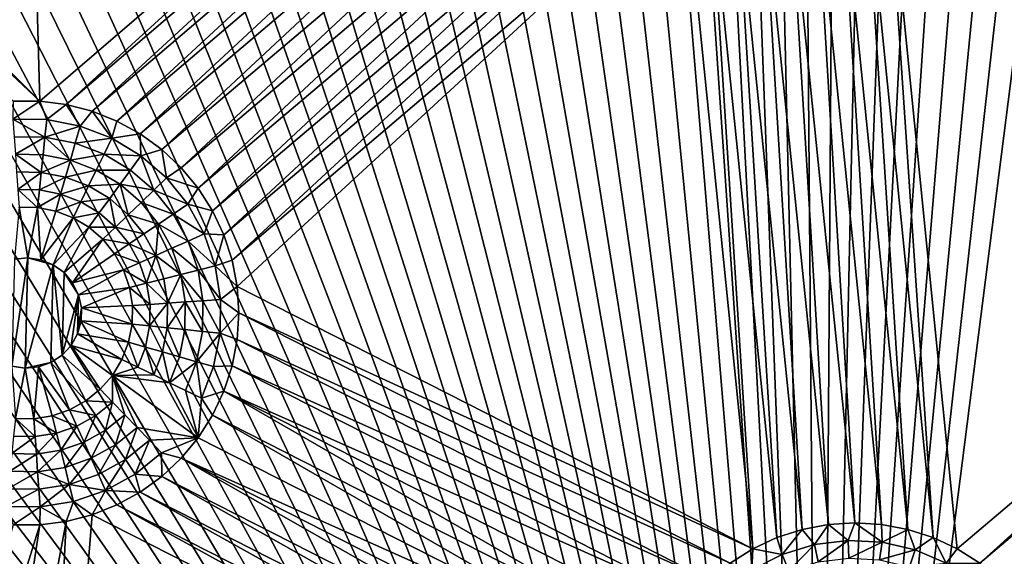
# Model space of a CAD drawing. Extents: x -45 to 45, y -128 to 104.
# Drawn here: x -21 to -9, y 28 to 34 of the extents above; entities that cross this region are included whole.
import ezdxf

# ---------------------------------------------------------------- set-up
doc = ezdxf.new("R2010")
doc.units = 0
doc.header["$MEASUREMENT"] = 0

msp = doc.modelspace()

# ---------------------------------------------------------------- linework, layer by layer
for points in [[(0, 104.199997), (11.222188, 16), (-11.222188, 16)], [(-1.340315, 104.180038), (0, 104.199997), (-11.222188, 16)], [(-2.67944, 104.120155), (-1.340315, 104.180038), (-11.222188, 16)], [(-4.016189, 104.020424), (-2.67944, 104.120155), (-11.222188, 16)], [(-5.349373, 103.880913), (-4.016189, 104.020424), (-11.222188, 16)], [(-6.677811, 103.701759), (-5.349373, 103.880913), (-11.222188, 16)], [(-8.000323, 103.483124), (-6.677811, 103.701759), (-11.222188, 16)], [(-9.315737, 103.225189), (-8.000323, 103.483124), (-11.222188, 16)], [(-10.622884, 102.928185), (-9.315737, 103.225189), (-11.222188, 16)], [(-11.920605, 102.592384), (-10.622884, 102.928185), (-11.222188, 16)], [(-13.207749, 102.218079), (-11.920605, 102.592384), (-11.222188, 16)], [(-14.483173, 101.805603), (-13.207749, 102.218079), (-11.222188, 16)], [(-15.745746, 101.355324), (-14.483173, 101.805603), (-11.222188, 16)], [(-16.994347, 100.867638), (-15.745746, 101.355324), (-11.222188, 16)], [(-18.227869, 100.342979), (-16.994347, 100.867638), (-11.222188, 16)], [(-19.445215, 99.781815), (-18.227869, 100.342979), (-11.222188, 16)], [(-20.645309, 99.184639), (-19.445215, 99.781815), (-11.222188, 16)], [(-21.827084, 98.551979), (-20.645309, 99.184639), (-11.222188, 16)], [(-22.989489, 97.884407), (-21.827084, 98.551979), (-11.222188, 16)], [(-24.131496, 97.18251), (-22.989489, 97.884407), (-11.222188, 16)], [(-25.25209, 96.446907), (-24.131496, 97.18251), (-11.222188, 16)], [(-26.350277, 95.678253), (-25.25209, 96.446907), (-11.222188, 16)], [(-27.425083, 94.877228), (-26.350277, 95.678253), (-11.222188, 16)], [(-28.475554, 94.044556), (-27.425083, 94.877228), (-11.222188, 16)], [(-29.500757, 93.180954), (-28.475554, 94.044556), (-11.222188, 16)], [(-30.499784, 92.287209), (-29.500757, 93.180954), (-11.222188, 16)], [(-31.471748, 91.364098), (-30.499784, 92.287209), (-11.222188, 16)], [(-31.471748, 91.364098), (-11.222188, 16), (-32.415787, 90.412445)], [(-32.415787, 90.412445), (-11.222188, 16), (-33.331059, 89.433105)], [(-33.331059, 89.433105), (-11.222188, 16), (-34.216759, 88.426933)], [(-34.216759, 88.426933), (-11.222188, 16), (-35.072094, 87.394829)], [(-35.072094, 87.394829), (-11.222188, 16), (-35.896309, 86.3377)], [(-35.896309, 86.3377), (-11.222188, 16), (-36.688675, 85.2565)], [(-36.688675, 85.2565), (-11.222188, 16), (-37.448486, 84.152176)], [(-37.448486, 84.152176), (-11.222188, 16), (-38.175064, 83.025711)], [(-38.175064, 83.025711), (-11.222188, 16), (-38.867771, 81.878105)], [(-38.867771, 81.878105), (-11.222188, 16), (-39.52599, 80.710373)], [(-39.52599, 80.710373), (-11.222188, 16), (-40.149136, 79.52356)], [(-40.149136, 79.52356), (-11.222188, 16), (-40.736656, 78.31871)], [(-40.736656, 78.31871), (-11.222188, 16), (-41.288029, 77.096893)], [(-41.288029, 77.096893), (-11.222188, 16), (-41.802765, 75.8592)], [(-41.802765, 75.8592), (-11.222188, 16), (-42.280407, 74.60672)], [(-42.280407, 74.60672), (-11.222188, 16), (-42.720535, 73.340576)], [(-42.720535, 73.340576), (-11.222188, 16), (-43.122757, 72.061874)], [(-43.122757, 72.061874), (-11.222188, 16), (-43.486713, 70.771767)], [(-43.486713, 70.771767), (-11.222188, 16), (-43.81208, 69.471397)], [(-43.81208, 69.471397), (-11.222188, 16), (-44.098576, 68.161903)], [(-44.098576, 68.161903), (-11.222188, 16), (-44.34594, 66.84446)], [(-44.34594, 66.84446), (-11.222188, 16), (-44.553951, 65.520233)], [(-44.553951, 65.520233), (-11.222188, 16), (-44.722431, 64.190399)], [(-44.722431, 64.190399), (-11.222188, 16), (-44.851227, 62.85614)], [(-44.851227, 62.85614), (-11.222188, 16), (-44.940228, 61.518635)], [(-44.940228, 61.518635), (-11.222188, 16), (-44.989349, 60.17907)], [(-44.989349, 60.17907), (-11.222188, 16), (-44.99855, 58.838638)], [(-44.99855, 58.838638), (-11.222188, 16), (-44.967823, 57.498528)], [(-44.967823, 57.498528), (-11.222188, 16), (-44.897194, 56.159927)], [(-44.897194, 56.159927), (-11.222188, 16), (-44.786724, 54.82402)], [(-44.786724, 54.82402), (-11.222188, 16), (-44.636517, 53.492001)], [(-44.636517, 53.492001), (-11.222188, 16), (-44.446705, 52.165043)], [(-44.446705, 52.165043), (-11.222188, 16), (-44.217449, 50.84433)], [(-44.217449, 50.84433), (-11.222188, 16), (-43.948959, 49.531033)], [(-43.948959, 49.531033), (-11.222188, 16), (-43.641472, 48.226311)], [(-43.641472, 48.226311), (-11.222188, 16), (-43.295261, 46.931328)], [(-43.295261, 46.931328), (-11.222188, 16), (-42.910633, 45.647232)], [(-42.910633, 45.647232), (-11.222188, 16), (-42.48793, 44.37516)], [(-20.415508, 33.379471, 7.5), (-20.732254, 44.70055, 7.5), (-25.820528, 38.784492, 7.5)], [(-14.499452, 38.467747, 7.5), (-20.732254, 44.70055, 7.5), (-20.415508, 33.379471, 7.5)], [(-42.48793, 44.37516), (-11.222188, 16), (-42.027523, 43.116245)], [(-42.027523, 43.116245), (-11.222188, 16), (-41.529827, 41.871601)], [(-41.529827, 41.871601), (-11.222188, 16), (-40.995281, 40.64233)], [(-40.995281, 40.64233), (-11.222188, 16), (-40.424355, 39.429531)], [(-40.424355, 39.429531), (-11.222188, 16), (-39.817562, 38.234272)], [(-20.415508, 33.379471, 7.5), (-25.820528, 38.784492, 7.5), (-25.820528, 38.470539, 7.5)], [(-20.415508, 33.379471, 7.5), (-25.820528, 38.470539, 7.5), (-20.72946, 33.379471, 7.5)], [(-14.499452, 38.467747, 7.5), (-20.415508, 33.379471, 7.5), (-20.104031, 33.340122, 7.5)], [(-14.486304, 38.154068, 7.5), (-14.499452, 38.467747, 7.5), (-20.104031, 33.340122, 7.5)], [(-39.817562, 38.234272), (-11.222188, 16), (-39.175438, 37.057613)], [(-14.486304, 38.154068, 7.5), (-20.104031, 33.340122, 7.5), (-19.799942, 33.262047, 7.5)], [(-14.433948, 37.844513, 7.5), (-14.486304, 38.154068, 7.5), (-19.799942, 33.262047, 7.5)], [(-14.433948, 37.844513, 7.5), (-19.799942, 33.262047, 7.5), (-19.508036, 33.146473, 7.5)], [(-14.343204, 37.543961, 7.5), (-14.433948, 37.844513, 7.5), (-19.508036, 33.146473, 7.5)], [(-14.343204, 37.543961, 7.5), (-19.508036, 33.146473, 7.5), (-19.232918, 32.995224, 7.5)], [(-14.215509, 37.257149, 7.5), (-14.343204, 37.543961, 7.5), (-19.232918, 32.995224, 7.5)], [(-14.215509, 37.257149, 7.5), (-19.232918, 32.995224, 7.5), (-18.978924, 32.810688, 7.5)], [(-14.052873, 36.988605, 7.5), (-14.215509, 37.257149, 7.5), (-18.978924, 32.810688, 7.5)], [(-39.175438, 37.057613), (-11.222188, 16), (-38.49855, 35.900608)], [(-14.052873, 36.988605, 7.5), (-18.978924, 32.810688, 7.5), (-18.750063, 32.595772, 7.5)], [(-13.857862, 36.742565, 7.5), (-14.052873, 36.988605, 7.5), (-18.750063, 32.595772, 7.5)], [(-13.857862, 36.742565, 7.5), (-18.750063, 32.595772, 7.5), (-18.549942, 32.353867, 7.5)], [(-13.633552, 36.522903, 7.5), (-13.857862, 36.742565, 7.5), (-18.549942, 32.353867, 7.5)], [(-13.633552, 36.522903, 7.5), (-18.549942, 32.353867, 7.5), (-18.381718, 32.088791, 7.5)], [(-13.383479, 36.333088, 7.5), (-13.633552, 36.522903, 7.5), (-18.381718, 32.088791, 7.5)], [(-9.895284, 28.237463, 7.5), (-10.44713, 36.456158, 7.5), (-10.704932, 36.276981, 7.5)], [(-9.611211, 28.103788, 7.5), (-10.44713, 36.456158, 7.5), (-9.895284, 28.237463, 7.5)], [(-2.324441, 34.27969, 7.5), (-2.421458, 34.578274, 7.5), (-10.44713, 36.456158, 7.5)], [(-2.324441, 34.27969, 7.5), (-10.44713, 36.456158, 7.5), (-9.611211, 28.103788, 7.5)], [(-13.383479, 36.333088, 7.5), (-18.381718, 32.088791, 7.5), (-18.248043, 31.804716, 7.5)], [(-13.111588, 36.176109, 7.5), (-13.383479, 36.333088, 7.5), (-18.248043, 31.804716, 7.5)], [(-10.193871, 28.33448, 7.5), (-10.704932, 36.276981, 7.5), (-10.983158, 36.131527, 7.5)], [(-9.895284, 28.237463, 7.5), (-10.704932, 36.276981, 7.5), (-10.193871, 28.33448, 7.5)], [(-13.111588, 36.176109, 7.5), (-18.248043, 31.804716, 7.5), (-18.151026, 31.50613, 7.5)], [(-12.822166, 36.054451, 7.5), (-13.111588, 36.176109, 7.5), (-18.151026, 31.50613, 7.5)], [(-10.502262, 28.393309, 7.5), (-10.983158, 36.131527, 7.5), (-11.27742, 36.022091, 7.5)], [(-10.193871, 28.33448, 7.5), (-10.983158, 36.131527, 7.5), (-10.502262, 28.393309, 7.5)], [(-12.822166, 36.054451, 7.5), (-18.151026, 31.50613, 7.5), (-18.092197, 31.197739, 7.5)], [(-12.019979, 28.103788, 7.5), (-12.822166, 36.054451, 7.5), (-18.092197, 31.197739, 7.5)], [(-12.019979, 28.103788, 7.5), (-12.519779, 35.97002, 7.5), (-12.822166, 36.054451, 7.5)], [(-11.735907, 28.237463, 7.5), (-12.209194, 35.92416, 7.5), (-12.519779, 35.97002, 7.5)], [(-11.735907, 28.237463, 7.5), (-12.519779, 35.97002, 7.5), (-12.019979, 28.103788, 7.5)], [(-11.128928, 28.393309, 7.5), (-11.583078, 35.950401, 7.5), (-11.89531, 35.917583, 7.5)], [(-10.815595, 28.413021, 7.5), (-11.27742, 36.022091, 7.5), (-11.583078, 35.950401, 7.5)], [(-10.815595, 28.413021, 7.5), (-11.583078, 35.950401, 7.5), (-11.128928, 28.393309, 7.5)], [(-10.502262, 28.393309, 7.5), (-11.27742, 36.022091, 7.5), (-10.815595, 28.413021, 7.5)], [(-38.49855, 35.900608), (-11.222188, 16), (-37.787502, 34.764275)], [(-11.43732, 28.33448, 7.5), (-11.89531, 35.917583, 7.5), (-12.209194, 35.92416, 7.5)], [(-11.43732, 28.33448, 7.5), (-12.209194, 35.92416, 7.5), (-11.735907, 28.237463, 7.5)], [(-11.128928, 28.393309, 7.5), (-11.89531, 35.917583, 7.5), (-11.43732, 28.33448, 7.5)], [(-37.787502, 34.764275), (-11.222188, 16), (-37.042923, 33.649624)], [(-2.324441, 34.27969, 7.5), (-9.611211, 28.103788, 7.5), (-9.346131, 27.935564, 7.5)], [(-2.190767, 33.995617, 7.5), (-2.324441, 34.27969, 7.5), (-9.346131, 27.935564, 7.5)], [(-2.190767, 33.995617, 7.5), (-9.346131, 27.935564, 7.5), (-9.104227, 27.735443, 7.5)], [(-2.022542, 33.730537, 7.5), (-2.190767, 33.995617, 7.5), (-9.104227, 27.735443, 7.5)], [(-37.042923, 33.649624), (-11.222188, 16), (-36.265476, 32.557644)], [(-2.022542, 33.730537, 7.5), (-9.104227, 27.735443, 7.5), (-8.889312, 27.506582, 7.5)], [(-20.732342, 33.17049, 8.333333), (-20.415508, 33.379471, 7.5), (-20.72946, 33.379471, 7.5)], [(-20.332939, 33.163517, 8.333333), (-20.415508, 33.379471, 7.5), (-20.732342, 33.17049, 8.333333)], [(-20.332939, 33.163517, 8.333333), (-20.104031, 33.340122, 7.5), (-20.415508, 33.379471, 7.5)], [(-19.940815, 33.087296, 8.333333), (-20.104031, 33.340122, 7.5), (-20.332939, 33.163517, 8.333333)], [(-19.940815, 33.087296, 8.333333), (-19.799942, 33.262047, 7.5), (-20.104031, 33.340122, 7.5)], [(-20.732342, 33.17049, 8.333333), (-20.71781, 32.962662, 9.166667), (-20.354715, 32.956326, 9.166667)], [(-20.332939, 33.163517, 8.333333), (-20.732342, 33.17049, 8.333333), (-20.354715, 32.956326, 9.166667)], [(-19.567883, 32.944141, 8.333333), (-19.799942, 33.262047, 7.5), (-19.940815, 33.087296, 8.333333)], [(-19.567883, 32.944141, 8.333333), (-19.508036, 33.146473, 7.5), (-19.799942, 33.262047, 7.5)], [(-19.940815, 33.087296, 8.333333), (-20.332939, 33.163517, 8.333333), (-20.354715, 32.956326, 9.166667)], [(-19.940815, 33.087296, 8.333333), (-20.354715, 32.956326, 9.166667), (-19.99824, 32.887035, 9.166667)], [(-19.567883, 32.944141, 8.333333), (-19.940815, 33.087296, 8.333333), (-19.99824, 32.887035, 9.166667)], [(-19.567883, 32.944141, 8.333333), (-19.232918, 32.995224, 7.5), (-19.508036, 33.146473, 7.5)], [(-20.354715, 32.956326, 9.166667), (-20.71781, 32.962662, 9.166667), (-20.703278, 32.754837, 10)], [(-20.354715, 32.956326, 9.166667), (-20.703278, 32.754837, 10), (-20.376493, 32.749134, 10)], [(-20.354715, 32.956326, 9.166667), (-20.376493, 32.749134, 10), (-20.055664, 32.686771, 10)], [(-19.99824, 32.887035, 9.166667), (-20.354715, 32.956326, 9.166667), (-20.055664, 32.686771, 10)], [(-19.567883, 32.944141, 8.333333), (-19.99824, 32.887035, 9.166667), (-19.65921, 32.756893, 9.166667)], [(-19.225475, 32.738403, 8.333333), (-19.567883, 32.944141, 8.333333), (-19.65921, 32.756893, 9.166667)], [(-19.225475, 32.738403, 8.333333), (-19.232918, 32.995224, 7.5), (-19.567883, 32.944141, 8.333333)], [(-19.225475, 32.738403, 8.333333), (-18.978924, 32.810688, 7.5), (-19.232918, 32.995224, 7.5)], [(-19.65921, 32.756893, 9.166667), (-19.99824, 32.887035, 9.166667), (-20.055664, 32.686771, 10)], [(-20.703278, 32.754837, 10), (-20.688745, 32.547012, 10.833333), (-20.39827, 32.541943, 10.833333)], [(-20.376493, 32.749134, 10), (-20.703278, 32.754837, 10), (-20.39827, 32.541943, 10.833333)], [(-20.055664, 32.686771, 10), (-20.376493, 32.749134, 10), (-20.39827, 32.541943, 10.833333)], [(-19.65921, 32.756893, 9.166667), (-20.055664, 32.686771, 10), (-19.750538, 32.569645, 10)], [(-19.347931, 32.569859, 9.166667), (-19.65921, 32.756893, 9.166667), (-19.750538, 32.569645, 10)], [(-19.225475, 32.738403, 8.333333), (-19.65921, 32.756893, 9.166667), (-19.347931, 32.569859, 9.166667)], [(-19.225475, 32.738403, 8.333333), (-19.347931, 32.569859, 9.166667), (-19.07386, 32.331612, 9.166667)], [(-18.923996, 32.47633, 8.333333), (-18.978924, 32.810688, 7.5), (-19.225475, 32.738403, 8.333333)], [(-18.923996, 32.47633, 8.333333), (-19.225475, 32.738403, 8.333333), (-19.07386, 32.331612, 9.166667)], [(-18.923996, 32.47633, 8.333333), (-18.750063, 32.595772, 7.5), (-18.978924, 32.810688, 7.5)], [(-20.055664, 32.686771, 10), (-20.39827, 32.541943, 10.833333), (-20.113089, 32.486507, 10.833333)], [(-19.750538, 32.569645, 10), (-20.055664, 32.686771, 10), (-20.113089, 32.486507, 10.833333)], [(-18.923996, 32.47633, 8.333333), (-18.549942, 32.353867, 7.5), (-18.750063, 32.595772, 7.5)], [(-36.265476, 32.557644), (-11.222188, 16), (-35.455853, 31.489304)], [(-20.39827, 32.541943, 10.833333), (-20.688745, 32.547012, 10.833333), (-20.674212, 32.339188, 11.666667)], [(-20.39827, 32.541943, 10.833333), (-20.674212, 32.339188, 11.666667), (-20.420046, 32.334751, 11.666667)], [(-20.113089, 32.486507, 10.833333), (-20.39827, 32.541943, 10.833333), (-20.420046, 32.334751, 11.666667)], [(-20.113089, 32.486507, 10.833333), (-20.420046, 32.334751, 11.666667), (-20.170513, 32.286243, 11.666667)], [(-19.841866, 32.382397, 10.833333), (-20.113089, 32.486507, 10.833333), (-20.170513, 32.286243, 11.666667)], [(-19.750538, 32.569645, 10), (-20.113089, 32.486507, 10.833333), (-19.841866, 32.382397, 10.833333)], [(-19.470387, 32.401314, 10), (-19.750538, 32.569645, 10), (-19.841866, 32.382397, 10.833333)], [(-19.347931, 32.569859, 9.166667), (-19.750538, 32.569645, 10), (-19.470387, 32.401314, 10)], [(-19.07386, 32.331612, 9.166667), (-19.347931, 32.569859, 9.166667), (-19.470387, 32.401314, 10)], [(-18.672606, 32.16589, 8.333333), (-18.923996, 32.47633, 8.333333), (-19.07386, 32.331612, 9.166667)], [(-18.672606, 32.16589, 8.333333), (-18.549942, 32.353867, 7.5), (-18.923996, 32.47633, 8.333333)], [(-19.841866, 32.382397, 10.833333), (-20.170513, 32.286243, 11.666667), (-19.933193, 32.195145, 11.666667)], [(-19.592842, 32.232765, 10.833333), (-19.841866, 32.382397, 10.833333), (-19.933193, 32.195145, 11.666667)], [(-19.470387, 32.401314, 10), (-19.841866, 32.382397, 10.833333), (-19.592842, 32.232765, 10.833333)], [(-19.470387, 32.401314, 10), (-19.592842, 32.232765, 10.833333), (-19.373585, 32.042168, 10.833333)], [(-19.223722, 32.18689, 10), (-19.470387, 32.401314, 10), (-19.373585, 32.042168, 10.833333)], [(-19.07386, 32.331612, 9.166667), (-19.470387, 32.401314, 10), (-19.223722, 32.18689, 10)], [(-18.672606, 32.16589, 8.333333), (-18.381718, 32.088791, 7.5), (-18.549942, 32.353867, 7.5)], [(-20.674212, 32.339188, 11.666667), (-20.659679, 32.131359, 12.5), (-20.441824, 32.127556, 12.5)], [(-20.420046, 32.334751, 11.666667), (-20.674212, 32.339188, 11.666667), (-20.441824, 32.127556, 12.5)], [(-20.170513, 32.286243, 11.666667), (-20.420046, 32.334751, 11.666667), (-20.441824, 32.127556, 12.5)], [(-20.170513, 32.286243, 11.666667), (-20.441824, 32.127556, 12.5), (-20.227938, 32.085983, 12.5)], [(-19.933193, 32.195145, 11.666667), (-20.170513, 32.286243, 11.666667), (-20.227938, 32.085983, 12.5)], [(-18.845322, 32.049389, 9.166667), (-19.07386, 32.331612, 9.166667), (-19.223722, 32.18689, 10)], [(-18.672606, 32.16589, 8.333333), (-19.07386, 32.331612, 9.166667), (-18.845322, 32.049389, 9.166667)], [(-20.556778, 31.534216, 12.5), (-20.659679, 32.131359, 12.5), (-20.712744, 31.519093, 12.5)], [(-20.556778, 31.534216, 12.5), (-20.441824, 32.127556, 12.5), (-20.659679, 32.131359, 12.5)], [(-20.401724, 31.511574, 12.5), (-20.441824, 32.127556, 12.5), (-20.556778, 31.534216, 12.5)], [(-20.401724, 31.511574, 12.5), (-20.227938, 32.085983, 12.5), (-20.441824, 32.127556, 12.5)], [(-19.933193, 32.195145, 11.666667), (-20.227938, 32.085983, 12.5), (-20.024519, 32.007896, 12.5)], [(-19.715298, 32.06422, 11.666667), (-19.933193, 32.195145, 11.666667), (-20.024519, 32.007896, 12.5)], [(-19.592842, 32.232765, 10.833333), (-19.933193, 32.195145, 11.666667), (-19.715298, 32.06422, 11.666667)], [(-19.592842, 32.232765, 10.833333), (-19.715298, 32.06422, 11.666667), (-19.523447, 31.897449, 11.666667)], [(-19.373585, 32.042168, 10.833333), (-19.592842, 32.232765, 10.833333), (-19.523447, 31.897449, 11.666667)], [(-19.018038, 31.932892, 10), (-19.223722, 32.18689, 10), (-19.373585, 32.042168, 10.833333)], [(-18.845322, 32.049389, 9.166667), (-19.223722, 32.18689, 10), (-19.018038, 31.932892, 10)], [(-18.478943, 31.816509, 8.333333), (-18.672606, 32.16589, 8.333333), (-18.845322, 32.049389, 9.166667)], [(-18.478943, 31.816509, 8.333333), (-18.381718, 32.088791, 7.5), (-18.672606, 32.16589, 8.333333)], [(-20.401724, 31.511574, 12.5), (-20.024519, 32.007896, 12.5), (-20.227938, 32.085983, 12.5)], [(-20.256594, 31.452484, 12.5), (-20.024519, 32.007896, 12.5), (-20.401724, 31.511574, 12.5)], [(-20.256594, 31.452484, 12.5), (-19.837751, 31.895676, 12.5), (-20.024519, 32.007896, 12.5)], [(-19.715298, 32.06422, 11.666667), (-20.024519, 32.007896, 12.5), (-19.837751, 31.895676, 12.5)], [(-19.523447, 31.897449, 11.666667), (-19.715298, 32.06422, 11.666667), (-19.837751, 31.895676, 12.5)], [(-19.190754, 31.816393, 10.833333), (-19.373585, 32.042168, 10.833333), (-19.523447, 31.897449, 11.666667)], [(-19.018038, 31.932892, 10), (-19.373585, 32.042168, 10.833333), (-19.190754, 31.816393, 10.833333)], [(-18.669264, 31.731773, 9.166667), (-18.845322, 32.049389, 9.166667), (-19.018038, 31.932892, 10)], [(-18.478943, 31.816509, 8.333333), (-18.845322, 32.049389, 9.166667), (-18.669264, 31.731773, 9.166667)], [(-18.478943, 31.816509, 8.333333), (-18.248043, 31.804716, 7.5), (-18.381718, 32.088791, 7.5)], [(-20.129824, 31.36038, 12.5), (-19.837751, 31.895676, 12.5), (-20.256594, 31.452484, 12.5)], [(-20.129824, 31.36038, 12.5), (-19.673309, 31.752728, 12.5), (-19.837751, 31.895676, 12.5)], [(-19.523447, 31.897449, 11.666667), (-19.837751, 31.895676, 12.5), (-19.673309, 31.752728, 12.5)], [(-19.36347, 31.699894, 11.666667), (-19.523447, 31.897449, 11.666667), (-19.673309, 31.752728, 12.5)], [(-19.190754, 31.816393, 10.833333), (-19.523447, 31.897449, 11.666667), (-19.36347, 31.699894, 11.666667)], [(-19.018038, 31.932892, 10), (-19.190754, 31.816393, 10.833333), (-19.049908, 31.5623, 10.833333)], [(-18.859587, 31.647036, 10), (-19.018038, 31.932892, 10), (-19.049908, 31.5623, 10.833333)], [(-18.669264, 31.731773, 9.166667), (-19.018038, 31.932892, 10), (-18.859587, 31.647036, 10)], [(-19.049908, 31.5623, 10.833333), (-19.190754, 31.816393, 10.833333), (-19.36347, 31.699894, 11.666667)], [(-18.34889, 31.43881, 8.333333), (-18.478943, 31.816509, 8.333333), (-18.669264, 31.731773, 9.166667)], [(-18.34889, 31.43881, 8.333333), (-18.248043, 31.804716, 7.5), (-18.478943, 31.816509, 8.333333)], [(-18.34889, 31.43881, 8.333333), (-18.151026, 31.50613, 7.5), (-18.248043, 31.804716, 7.5)], [(-20.028778, 31.240614, 12.5), (-19.673309, 31.752728, 12.5), (-20.129824, 31.36038, 12.5)], [(-20.028778, 31.240614, 12.5), (-19.536186, 31.583397, 12.5), (-19.673309, 31.752728, 12.5)], [(-19.36347, 31.699894, 11.666667), (-19.673309, 31.752728, 12.5), (-19.536186, 31.583397, 12.5)], [(-19.240231, 31.477562, 11.666667), (-19.36347, 31.699894, 11.666667), (-19.536186, 31.583397, 12.5)], [(-19.049908, 31.5623, 10.833333), (-19.36347, 31.699894, 11.666667), (-19.240231, 31.477562, 11.666667)], [(-18.551035, 31.388409, 9.166667), (-18.669264, 31.731773, 9.166667), (-18.859587, 31.647036, 10)], [(-18.34889, 31.43881, 8.333333), (-18.669264, 31.731773, 9.166667), (-18.551035, 31.388409, 9.166667)], [(-20.028778, 31.240614, 12.5), (-19.430552, 31.392826, 12.5), (-19.536186, 31.583397, 12.5)], [(-19.240231, 31.477562, 11.666667), (-19.536186, 31.583397, 12.5), (-19.430552, 31.392826, 12.5)], [(-19.049908, 31.5623, 10.833333), (-19.240231, 31.477562, 11.666667), (-19.157469, 31.237207, 11.666667)], [(-18.955324, 31.287609, 10.833333), (-19.049908, 31.5623, 10.833333), (-19.157469, 31.237207, 11.666667)], [(-18.75318, 31.338009, 10), (-18.859587, 31.647036, 10), (-19.049908, 31.5623, 10.833333)], [(-18.75318, 31.338009, 10), (-19.049908, 31.5623, 10.833333), (-18.955324, 31.287609, 10.833333)], [(-18.551035, 31.388409, 9.166667), (-18.859587, 31.647036, 10), (-18.75318, 31.338009, 10)], [(-35.455853, 31.489304), (-11.222188, 16), (-34.614765, 30.445555)], [(-20.743244, 30.257236, 6.781485), (-20.556778, 31.534216, 6.781485), (-20.712744, 31.519093, 6.781485)], [(-20.743244, 30.257236, 6.781485), (-20.58819, 30.234594, 6.781485), (-20.556778, 31.534216, 6.781485)], [(-20.556778, 31.534216, 6.781485), (-20.556778, 31.534216, 12.5), (-20.712744, 31.519093, 12.5)], [(-20.556778, 31.534216, 6.781485), (-20.712744, 31.519093, 12.5), (-20.712744, 31.519093, 6.781485)], [(-20.58819, 30.234594, 6.781485), (-20.256594, 31.452484, 6.781485), (-20.556778, 31.534216, 6.781485)], [(-20.58819, 30.234594, 6.781485), (-20.284409, 30.301727, 6.781485), (-20.256594, 31.452484, 6.781485)], [(-20.556778, 31.534216, 6.781485), (-20.256594, 31.452484, 6.781485), (-20.401724, 31.511574, 6.781485)], [(-20.401724, 31.511574, 6.781485), (-20.401724, 31.511574, 12.5), (-20.556778, 31.534216, 12.5)], [(-20.401724, 31.511574, 6.781485), (-20.556778, 31.534216, 12.5), (-20.556778, 31.534216, 6.781485)], [(-20.256594, 31.452484, 6.781485), (-20.256594, 31.452484, 12.5), (-20.401724, 31.511574, 12.5)], [(-20.256594, 31.452484, 6.781485), (-20.401724, 31.511574, 12.5), (-20.401724, 31.511574, 6.781485)], [(-20.284409, 30.301727, 6.781485), (-20.153336, 30.3876, 6.781485), (-20.256594, 31.452484, 6.781485)], [(-20.153336, 30.3876, 6.781485), (-20.129824, 31.36038, 6.781485), (-20.256594, 31.452484, 6.781485)], [(-20.129824, 31.36038, 6.781485), (-20.129824, 31.36038, 12.5), (-20.256594, 31.452484, 12.5)], [(-20.129824, 31.36038, 6.781485), (-20.256594, 31.452484, 12.5), (-20.256594, 31.452484, 6.781485)], [(-19.157469, 31.237207, 11.666667), (-19.240231, 31.477562, 11.666667), (-19.430552, 31.392826, 12.5)], [(-18.2864, 31.044264, 8.333333), (-18.34889, 31.43881, 8.333333), (-18.551035, 31.388409, 9.166667)], [(-18.34889, 31.43881, 8.333333), (-18.092197, 31.197739, 7.5), (-18.151026, 31.50613, 7.5)], [(-18.2864, 31.044264, 8.333333), (-18.092197, 31.197739, 7.5), (-18.34889, 31.43881, 8.333333)], [(-20.153336, 30.3876, 6.781485), (-19.959332, 31.100145, 6.781485), (-20.129824, 31.36038, 6.781485)], [(-19.959332, 31.100145, 6.781485), (-20.028778, 31.240614, 6.781485), (-20.129824, 31.36038, 6.781485)], [(-20.028778, 31.240614, 6.781485), (-20.028778, 31.240614, 12.5), (-20.129824, 31.36038, 12.5)], [(-20.028778, 31.240614, 6.781485), (-20.129824, 31.36038, 12.5), (-20.129824, 31.36038, 6.781485)], [(-19.959332, 31.100145, 12.5), (-19.430552, 31.392826, 12.5), (-20.028778, 31.240614, 12.5)], [(-19.359613, 31.186808, 12.5), (-19.430552, 31.392826, 12.5), (-19.959332, 31.100145, 12.5)], [(-19.157469, 31.237207, 11.666667), (-19.430552, 31.392826, 12.5), (-19.359613, 31.186808, 12.5)], [(-18.75318, 31.338009, 10), (-18.955324, 31.287609, 10.833333), (-18.909878, 31.000666, 10.833333)], [(-18.702051, 31.015198, 10), (-18.75318, 31.338009, 10), (-18.909878, 31.000666, 10.833333)], [(-18.494225, 31.029732, 9.166667), (-18.551035, 31.388409, 9.166667), (-18.75318, 31.338009, 10)], [(-18.494225, 31.029732, 9.166667), (-18.75318, 31.338009, 10), (-18.702051, 31.015198, 10)], [(-18.2864, 31.044264, 8.333333), (-18.551035, 31.388409, 9.166667), (-18.494225, 31.029732, 9.166667)], [(-19.959332, 31.100145, 6.781485), (-19.959332, 31.100145, 12.5), (-20.028778, 31.240614, 12.5)], [(-19.959332, 31.100145, 6.781485), (-20.028778, 31.240614, 12.5), (-20.028778, 31.240614, 6.781485)], [(-19.117702, 30.986134, 11.666667), (-19.157469, 31.237207, 11.666667), (-19.359613, 31.186808, 12.5)], [(-18.909878, 31.000666, 10.833333), (-18.955324, 31.287609, 10.833333), (-19.157469, 31.237207, 11.666667)], [(-18.909878, 31.000666, 10.833333), (-19.157469, 31.237207, 11.666667), (-19.117702, 30.986134, 11.666667)], [(-18.2864, 31.044264, 8.333333), (-18.072483, 30.884405, 7.5), (-18.092197, 31.197739, 7.5)], [(-12.019979, 28.103788, 7.5), (-18.092197, 31.197739, 7.5), (-18.072483, 30.884405, 7.5)], [(-20.153336, 30.3876, 6.781485), (-20.046623, 30.502344, 6.781485), (-19.959332, 31.100145, 6.781485)], [(-20.046623, 30.502344, 6.781485), (-19.97047, 30.639294, 6.781485), (-19.959332, 31.100145, 6.781485)], [(-19.97047, 30.639294, 6.781485), (-19.925518, 30.94714, 6.781485), (-19.959332, 31.100145, 6.781485)], [(-19.925518, 30.94714, 12.5), (-19.359613, 31.186808, 12.5), (-19.959332, 31.100145, 12.5)], [(-19.925518, 30.94714, 6.781485), (-19.925518, 30.94714, 12.5), (-19.959332, 31.100145, 12.5)], [(-19.925518, 30.94714, 6.781485), (-19.959332, 31.100145, 12.5), (-19.959332, 31.100145, 6.781485)], [(-19.325529, 30.971601, 12.5), (-19.359613, 31.186808, 12.5), (-19.925518, 30.94714, 12.5)], [(-19.117702, 30.986134, 11.666667), (-19.359613, 31.186808, 12.5), (-19.325529, 30.971601, 12.5)], [(-19.329332, 30.753744, 12.5), (-19.325529, 30.971601, 12.5), (-19.925518, 30.94714, 12.5)], [(-19.122139, 30.731968, 11.666667), (-19.325529, 30.971601, 12.5), (-19.329332, 30.753744, 12.5)], [(-19.122139, 30.731968, 11.666667), (-19.117702, 30.986134, 11.666667), (-19.325529, 30.971601, 12.5)], [(-18.909878, 31.000666, 10.833333), (-19.117702, 30.986134, 11.666667), (-19.122139, 30.731968, 11.666667)], [(-18.914948, 30.710192, 10.833333), (-18.909878, 31.000666, 10.833333), (-19.122139, 30.731968, 11.666667)], [(-18.702051, 31.015198, 10), (-18.909878, 31.000666, 10.833333), (-18.914948, 30.710192, 10.833333)], [(-18.707756, 30.688414, 10), (-18.702051, 31.015198, 10), (-18.914948, 30.710192, 10.833333)], [(-18.500563, 30.666637, 9.166667), (-18.702051, 31.015198, 10), (-18.707756, 30.688414, 10)], [(-18.500563, 30.666637, 9.166667), (-18.494225, 31.029732, 9.166667), (-18.702051, 31.015198, 10)], [(-18.293371, 30.644861, 8.333333), (-18.494225, 31.029732, 9.166667), (-18.500563, 30.666637, 9.166667)], [(-18.293371, 30.644861, 8.333333), (-18.2864, 31.044264, 8.333333), (-18.494225, 31.029732, 9.166667)], [(-18.293371, 30.644861, 8.333333), (-18.072483, 30.884405, 7.5), (-18.2864, 31.044264, 8.333333)], [(-19.97047, 30.639294, 6.781485), (-19.929304, 30.790487, 6.781485), (-19.925518, 30.94714, 6.781485)], [(-19.329332, 30.753744, 12.5), (-19.925518, 30.94714, 12.5), (-19.929304, 30.790487, 12.5)], [(-19.929304, 30.790487, 6.781485), (-19.929304, 30.790487, 12.5), (-19.925518, 30.94714, 12.5)], [(-19.929304, 30.790487, 6.781485), (-19.925518, 30.94714, 12.5), (-19.925518, 30.94714, 6.781485)], [(-18.293371, 30.644861, 8.333333), (-18.092197, 30.571072, 7.5), (-18.072483, 30.884405, 7.5)], [(-12.285058, 27.935564, 7.5), (-18.072483, 30.884405, 7.5), (-18.092197, 30.571072, 7.5)], [(-12.019979, 28.103788, 7.5), (-18.072483, 30.884405, 7.5), (-12.285058, 27.935564, 7.5)], [(-19.370907, 30.539858, 12.5), (-19.929304, 30.790487, 12.5), (-19.97047, 30.639294, 12.5)], [(-19.97047, 30.639294, 6.781485), (-19.97047, 30.639294, 12.5), (-19.929304, 30.790487, 12.5)], [(-19.97047, 30.639294, 6.781485), (-19.929304, 30.790487, 12.5), (-19.929304, 30.790487, 6.781485)], [(-19.370907, 30.539858, 12.5), (-19.329332, 30.753744, 12.5), (-19.929304, 30.790487, 12.5)], [(-19.170645, 30.482433, 11.666667), (-19.329332, 30.753744, 12.5), (-19.370907, 30.539858, 12.5)], [(-19.170645, 30.482433, 11.666667), (-19.122139, 30.731968, 11.666667), (-19.329332, 30.753744, 12.5)], [(-18.970381, 30.425009, 10.833333), (-19.122139, 30.731968, 11.666667), (-19.170645, 30.482433, 11.666667)], [(-18.970381, 30.425009, 10.833333), (-18.914948, 30.710192, 10.833333), (-19.122139, 30.731968, 11.666667)], [(-19.448992, 30.336441, 12.5), (-19.97047, 30.639294, 12.5), (-20.046623, 30.502344, 12.5)], [(-20.046623, 30.502344, 6.781485), (-20.046623, 30.502344, 12.5), (-19.97047, 30.639294, 12.5)], [(-20.046623, 30.502344, 6.781485), (-19.97047, 30.639294, 12.5), (-19.97047, 30.639294, 6.781485)], [(-19.448992, 30.336441, 12.5), (-19.370907, 30.539858, 12.5), (-19.97047, 30.639294, 12.5)], [(-18.770119, 30.367584, 10), (-18.914948, 30.710192, 10.833333), (-18.970381, 30.425009, 10.833333)], [(-18.770119, 30.367584, 10), (-18.707756, 30.688414, 10), (-18.914948, 30.710192, 10.833333)], [(-18.569855, 30.310162, 9.166667), (-18.707756, 30.688414, 10), (-18.770119, 30.367584, 10)], [(-18.569855, 30.310162, 9.166667), (-18.500563, 30.666637, 9.166667), (-18.707756, 30.688414, 10)], [(-18.293371, 30.644861, 8.333333), (-18.500563, 30.666637, 9.166667), (-18.569855, 30.310162, 9.166667)], [(-18.369593, 30.252737, 8.333333), (-18.293371, 30.644861, 8.333333), (-18.569855, 30.310162, 9.166667)], [(-18.369593, 30.252737, 8.333333), (-18.151026, 30.26268, 7.5), (-18.293371, 30.644861, 8.333333)], [(-18.293371, 30.644861, 8.333333), (-18.151026, 30.26268, 7.5), (-18.092197, 30.571072, 7.5)], [(-19.704161, 29.985231, 12.5), (-20.046623, 30.502344, 12.5), (-20.153336, 30.3876, 12.5)], [(-20.153336, 30.3876, 6.781485), (-20.046623, 30.502344, 12.5), (-20.046623, 30.502344, 6.781485)], [(-20.153336, 30.3876, 6.781485), (-20.153336, 30.3876, 12.5), (-20.046623, 30.502344, 12.5)], [(-19.561213, 30.149673, 12.5), (-19.448992, 30.336441, 12.5), (-20.046623, 30.502344, 12.5)], [(-19.704161, 29.985231, 12.5), (-19.561213, 30.149673, 12.5), (-20.046623, 30.502344, 12.5)], [(-19.261742, 30.245113, 11.666667), (-19.370907, 30.539858, 12.5), (-19.448992, 30.336441, 12.5)], [(-19.261742, 30.245113, 11.666667), (-19.170645, 30.482433, 11.666667), (-19.370907, 30.539858, 12.5)], [(-12.526962, 27.735443, 7.5), (-18.092197, 30.571072, 7.5), (-18.151026, 30.26268, 7.5)], [(-12.285058, 27.935564, 7.5), (-18.092197, 30.571072, 7.5), (-12.526962, 27.735443, 7.5)], [(-34.614765, 30.445555), (-11.222188, 16), (-33.742962, 29.427319)], [(-19.873493, 29.848108, 12.5), (-20.153336, 30.3876, 12.5), (-20.284409, 30.301727, 12.5)], [(-20.284409, 30.301727, 6.781485), (-20.284409, 30.301727, 12.5), (-20.153336, 30.3876, 12.5)], [(-20.284409, 30.301727, 6.781485), (-20.153336, 30.3876, 12.5), (-20.153336, 30.3876, 6.781485)], [(-19.873493, 29.848108, 12.5), (-19.704161, 29.985231, 12.5), (-20.153336, 30.3876, 12.5)], [(-19.074493, 30.153786, 10.833333), (-19.170645, 30.482433, 11.666667), (-19.261742, 30.245113, 11.666667)], [(-19.074493, 30.153786, 10.833333), (-18.970381, 30.425009, 10.833333), (-19.170645, 30.482433, 11.666667)], [(-18.887245, 30.06246, 10), (-18.970381, 30.425009, 10.833333), (-19.074493, 30.153786, 10.833333)], [(-18.887245, 30.06246, 10), (-18.770119, 30.367584, 10), (-18.970381, 30.425009, 10.833333)], [(-20.58819, 30.234594, 6.781485), (-20.432224, 30.249718, 6.781485), (-20.284409, 30.301727, 6.781485)], [(-20.064062, 29.742474, 12.5), (-20.284409, 30.301727, 12.5), (-20.432224, 30.249718, 12.5)], [(-20.432224, 30.249718, 6.781485), (-20.432224, 30.249718, 12.5), (-20.284409, 30.301727, 12.5)], [(-20.432224, 30.249718, 6.781485), (-20.284409, 30.301727, 12.5), (-20.284409, 30.301727, 6.781485)], [(-20.064062, 29.742474, 12.5), (-19.873493, 29.848108, 12.5), (-20.284409, 30.301727, 12.5)], [(-19.261742, 30.245113, 11.666667), (-19.448992, 30.336441, 12.5), (-19.561213, 30.149673, 12.5)], [(-18.569855, 30.310162, 9.166667), (-18.770119, 30.367584, 10), (-18.887245, 30.06246, 10)], [(-18.699997, 29.971132, 9.166667), (-18.569855, 30.310162, 9.166667), (-18.887245, 30.06246, 10)], [(-18.512747, 29.879805, 8.333333), (-18.569855, 30.310162, 9.166667), (-18.699997, 29.971132, 9.166667)], [(-18.512747, 29.879805, 8.333333), (-18.369593, 30.252737, 8.333333), (-18.569855, 30.310162, 9.166667)], [(-20.703144, 29.641253, 12.5), (-20.58819, 30.234594, 12.5), (-20.743244, 30.257236, 12.5)], [(-20.58819, 30.234594, 6.781485), (-20.743244, 30.257236, 12.5), (-20.58819, 30.234594, 12.5)], [(-20.743244, 30.257236, 6.781485), (-20.743244, 30.257236, 12.5), (-20.58819, 30.234594, 6.781485)], [(-20.485289, 29.637449, 12.5), (-20.58819, 30.234594, 12.5), (-20.703144, 29.641253, 12.5)], [(-20.485289, 29.637449, 12.5), (-20.432224, 30.249718, 12.5), (-20.58819, 30.234594, 12.5)], [(-20.58819, 30.234594, 6.781485), (-20.58819, 30.234594, 12.5), (-20.432224, 30.249718, 12.5)], [(-20.58819, 30.234594, 6.781485), (-20.432224, 30.249718, 12.5), (-20.432224, 30.249718, 6.781485)], [(-20.485289, 29.637449, 12.5), (-20.270081, 29.671535, 12.5), (-20.432224, 30.249718, 12.5)], [(-20.270081, 29.671535, 12.5), (-20.064062, 29.742474, 12.5), (-20.432224, 30.249718, 12.5)], [(-19.559441, 29.835367, 11.666667), (-19.561213, 30.149673, 12.5), (-19.704161, 29.985231, 12.5)], [(-19.074493, 30.153786, 10.833333), (-19.261742, 30.245113, 11.666667), (-19.561213, 30.149673, 12.5)], [(-18.887245, 30.06246, 10), (-19.074493, 30.153786, 10.833333), (-19.561213, 30.149673, 12.5)], [(-19.414721, 29.685505, 10.833333), (-19.561213, 30.149673, 12.5), (-19.559441, 29.835367, 11.666667)], [(-19.269999, 29.535643, 10), (-18.549942, 29.414942, 7.5), (-19.561213, 30.149673, 12.5)], [(-19.269999, 29.535643, 10), (-19.561213, 30.149673, 12.5), (-19.414721, 29.685505, 10.833333)], [(-18.887245, 30.06246, 10), (-19.561213, 30.149673, 12.5), (-18.549942, 29.414942, 7.5)], [(-18.512747, 29.879805, 8.333333), (-18.248043, 29.964094, 7.5), (-18.369593, 30.252737, 8.333333)], [(-18.369593, 30.252737, 8.333333), (-18.248043, 29.964094, 7.5), (-18.151026, 30.26268, 7.5)], [(-12.741878, 27.506582, 7.5), (-18.151026, 30.26268, 7.5), (-18.248043, 29.964094, 7.5)], [(-12.741878, 27.506582, 7.5), (-12.526962, 27.735443, 7.5), (-18.151026, 30.26268, 7.5)], [(-18.699997, 29.971132, 9.166667), (-18.887245, 30.06246, 10), (-18.549942, 29.414942, 7.5)], [(-19.559441, 29.835367, 11.666667), (-19.704161, 29.985231, 12.5), (-19.873493, 29.848108, 12.5)], [(-18.512747, 29.879805, 8.333333), (-18.699997, 29.971132, 9.166667), (-18.549942, 29.414942, 7.5)], [(-18.512747, 29.879805, 8.333333), (-18.381718, 29.680021, 7.5), (-18.248043, 29.964094, 7.5)], [(-13.077662, 26.97747, 7.5), (-18.248043, 29.964094, 7.5), (-18.381718, 29.680021, 7.5)], [(-12.926414, 27.252588, 7.5), (-12.741878, 27.506582, 7.5), (-18.248043, 29.964094, 7.5)], [(-13.077662, 26.97747, 7.5), (-12.926414, 27.252588, 7.5), (-18.248043, 29.964094, 7.5)], [(-19.756994, 29.675392, 11.666667), (-19.873493, 29.848108, 12.5), (-20.064062, 29.742474, 12.5)], [(-19.756994, 29.675392, 11.666667), (-19.559441, 29.835367, 11.666667), (-19.873493, 29.848108, 12.5)], [(-19.640495, 29.502676, 10.833333), (-19.559441, 29.835367, 11.666667), (-19.756994, 29.675392, 11.666667)], [(-19.640495, 29.502676, 10.833333), (-19.414721, 29.685505, 10.833333), (-19.559441, 29.835367, 11.666667)], [(-18.512747, 29.879805, 8.333333), (-18.549942, 29.414942, 7.5), (-18.381718, 29.680021, 7.5)], [(-19.979326, 29.552151, 11.666667), (-20.064062, 29.742474, 12.5), (-20.270081, 29.671535, 12.5)], [(-19.979326, 29.552151, 11.666667), (-19.756994, 29.675392, 11.666667), (-20.064062, 29.742474, 12.5)], [(-20.72492, 29.434061, 11.666667), (-20.470757, 29.429625, 11.666667), (-20.703144, 29.641253, 12.5)], [(-20.470757, 29.429625, 11.666667), (-20.485289, 29.637449, 12.5), (-20.703144, 29.641253, 12.5)], [(-20.219681, 29.469391, 11.666667), (-20.270081, 29.671535, 12.5), (-20.485289, 29.637449, 12.5)], [(-20.470757, 29.429625, 11.666667), (-20.219681, 29.469391, 11.666667), (-20.485289, 29.637449, 12.5)], [(-20.219681, 29.469391, 11.666667), (-19.979326, 29.552151, 11.666667), (-20.270081, 29.671535, 12.5)], [(-19.89459, 29.36183, 10.833333), (-19.756994, 29.675392, 11.666667), (-19.979326, 29.552151, 11.666667)], [(-19.89459, 29.36183, 10.833333), (-19.640495, 29.502676, 10.833333), (-19.756994, 29.675392, 11.666667)], [(-19.523996, 29.32996, 10), (-19.414721, 29.685505, 10.833333), (-19.640495, 29.502676, 10.833333)], [(-19.523996, 29.32996, 10), (-19.269999, 29.535643, 10), (-19.414721, 29.685505, 10.833333)], [(-13.193236, 26.685564, 7.5), (-18.381718, 29.680021, 7.5), (-18.549942, 29.414942, 7.5)], [(-13.193236, 26.685564, 7.5), (-13.077662, 26.97747, 7.5), (-18.381718, 29.680021, 7.5)], [(-20.456223, 29.221798, 10.833333), (-20.219681, 29.469391, 11.666667), (-20.470757, 29.429625, 11.666667)], [(-20.456223, 29.221798, 10.833333), (-20.169281, 29.267246, 10.833333), (-20.219681, 29.469391, 11.666667)], [(-20.169281, 29.267246, 10.833333), (-19.979326, 29.552151, 11.666667), (-20.219681, 29.469391, 11.666667)], [(-20.169281, 29.267246, 10.833333), (-19.89459, 29.36183, 10.833333), (-19.979326, 29.552151, 11.666667)], [(-19.809853, 29.171507, 10), (-19.640495, 29.502676, 10.833333), (-19.89459, 29.36183, 10.833333)], [(-19.809853, 29.171507, 10), (-19.523996, 29.32996, 10), (-19.640495, 29.502676, 10.833333)], [(-19.407499, 29.157244, 9.166667), (-19.269999, 29.535643, 10), (-19.523996, 29.32996, 10)], [(-19.407499, 29.157244, 9.166667), (-19.125278, 29.38578, 9.166667), (-19.269999, 29.535643, 10)], [(-19.125278, 29.38578, 9.166667), (-18.549942, 29.414942, 7.5), (-19.269999, 29.535643, 10)], [(-33.742962, 29.427319), (-11.222188, 16), (-32.841217, 28.435501)], [(-20.746698, 29.22687, 10.833333), (-20.470757, 29.429625, 11.666667), (-20.72492, 29.434061, 11.666667)], [(-20.746698, 29.22687, 10.833333), (-20.456223, 29.221798, 10.833333), (-20.470757, 29.429625, 11.666667)], [(-20.118881, 29.065102, 10), (-19.89459, 29.36183, 10.833333), (-20.169281, 29.267246, 10.833333)], [(-20.118881, 29.065102, 10), (-19.809853, 29.171507, 10), (-19.89459, 29.36183, 10.833333)], [(-19.291, 28.984528, 8.333333), (-19.125278, 29.38578, 9.166667), (-19.407499, 29.157244, 9.166667)], [(-19.291, 28.984528, 8.333333), (-18.980558, 29.235918, 8.333333), (-19.125278, 29.38578, 9.166667)], [(-18.980558, 29.235918, 8.333333), (-18.549942, 29.414942, 7.5), (-19.125278, 29.38578, 9.166667)], [(-18.980558, 29.235918, 8.333333), (-18.750063, 29.173037, 7.5), (-18.549942, 29.414942, 7.5)], [(-13.193236, 26.685564, 7.5), (-18.549942, 29.414942, 7.5), (-18.750063, 29.173037, 7.5)], [(-20.768475, 29.019676, 10), (-20.456223, 29.221798, 10.833333), (-20.746698, 29.22687, 10.833333)], [(-20.768475, 29.019676, 10), (-20.44169, 29.013973, 10), (-20.456223, 29.221798, 10.833333)], [(-20.44169, 29.013973, 10), (-20.169281, 29.267246, 10.833333), (-20.456223, 29.221798, 10.833333)], [(-20.44169, 29.013973, 10), (-20.118881, 29.065102, 10), (-20.169281, 29.267246, 10.833333)], [(-19.725117, 28.981186, 9.166667), (-19.523996, 29.32996, 10), (-19.809853, 29.171507, 10)], [(-19.725117, 28.981186, 9.166667), (-19.407499, 29.157244, 9.166667), (-19.523996, 29.32996, 10)], [(-19.291, 28.984528, 8.333333), (-18.978924, 28.958122, 7.5), (-18.980558, 29.235918, 8.333333)], [(-18.980558, 29.235918, 8.333333), (-18.978924, 28.958122, 7.5), (-18.750063, 29.173037, 7.5)], [(-20.06848, 28.862955, 9.166667), (-19.809853, 29.171507, 10), (-20.118881, 29.065102, 10)], [(-20.06848, 28.862955, 9.166667), (-19.725117, 28.981186, 9.166667), (-19.809853, 29.171507, 10)], [(-19.640379, 28.790863, 8.333333), (-19.407499, 29.157244, 9.166667), (-19.725117, 28.981186, 9.166667)], [(-19.640379, 28.790863, 8.333333), (-19.291, 28.984528, 8.333333), (-19.407499, 29.157244, 9.166667)], [(-13.310661, 26.069998, 7.5), (-18.750063, 29.173037, 7.5), (-18.978924, 28.958122, 7.5)], [(-13.271313, 26.381475, 7.5), (-13.193236, 26.685564, 7.5), (-18.750063, 29.173037, 7.5)], [(-13.310661, 26.069998, 7.5), (-13.271313, 26.381475, 7.5), (-18.750063, 29.173037, 7.5)], [(-20.790251, 28.812485, 9.166667), (-20.44169, 29.013973, 10), (-20.768475, 29.019676, 10)], [(-20.790251, 28.812485, 9.166667), (-20.427158, 28.806147, 9.166667), (-20.44169, 29.013973, 10)], [(-20.06848, 28.862955, 9.166667), (-20.118881, 29.065102, 10), (-20.44169, 29.013973, 10)], [(-20.427158, 28.806147, 9.166667), (-20.06848, 28.862955, 9.166667), (-20.44169, 29.013973, 10)], [(-19.640379, 28.790863, 8.333333), (-19.725117, 28.981186, 9.166667), (-20.06848, 28.862955, 9.166667)], [(-19.640379, 28.790863, 8.333333), (-19.232918, 28.773586, 7.5), (-19.291, 28.984528, 8.333333)], [(-19.291, 28.984528, 8.333333), (-19.232918, 28.773586, 7.5), (-18.978924, 28.958122, 7.5)], [(-13.310661, 25.756046, 7.5), (-18.978924, 28.958122, 7.5), (-19.232918, 28.773586, 7.5)], [(-13.310661, 25.756046, 7.5), (-13.310661, 26.069998, 7.5), (-18.978924, 28.958122, 7.5)], [(-20.812029, 28.605293, 8.333333), (-20.427158, 28.806147, 9.166667), (-20.790251, 28.812485, 9.166667)], [(-20.812029, 28.605293, 8.333333), (-20.412624, 28.59832, 8.333333), (-20.427158, 28.806147, 9.166667)], [(-20.412624, 28.59832, 8.333333), (-20.06848, 28.862955, 9.166667), (-20.427158, 28.806147, 9.166667)], [(-20.412624, 28.59832, 8.333333), (-20.01808, 28.66081, 8.333333), (-20.06848, 28.862955, 9.166667)], [(-20.01808, 28.66081, 8.333333), (-19.640379, 28.790863, 8.333333), (-20.06848, 28.862955, 9.166667)], [(-20.01808, 28.66081, 8.333333), (-19.799942, 28.506763, 7.5), (-19.640379, 28.790863, 8.333333)], [(-19.640379, 28.790863, 8.333333), (-19.799942, 28.506763, 7.5), (-19.508036, 28.622337, 7.5)], [(-19.640379, 28.790863, 8.333333), (-19.508036, 28.622337, 7.5), (-19.232918, 28.773586, 7.5)], [(-13.271313, 25.444569, 7.5), (-19.232918, 28.773586, 7.5), (-19.508036, 28.622337, 7.5)], [(-13.271313, 25.444569, 7.5), (-13.310661, 25.756046, 7.5), (-19.232918, 28.773586, 7.5)], [(-20.412624, 28.59832, 8.333333), (-20.104031, 28.428686, 7.5), (-20.01808, 28.66081, 8.333333)], [(-20.01808, 28.66081, 8.333333), (-20.104031, 28.428686, 7.5), (-19.799942, 28.506763, 7.5)], [(-20.812029, 28.605293, 8.333333), (-20.72946, 28.389338, 7.5), (-20.412624, 28.59832, 8.333333)], [(-20.412624, 28.59832, 8.333333), (-20.72946, 28.389338, 7.5), (-20.415508, 28.389338, 7.5)], [(-20.412624, 28.59832, 8.333333), (-20.415508, 28.389338, 7.5), (-20.104031, 28.428686, 7.5)], [(-13.193236, 25.14048, 7.5), (-19.508036, 28.622337, 7.5), (-19.799942, 28.506763, 7.5)], [(-13.193236, 25.14048, 7.5), (-13.271313, 25.444569, 7.5), (-19.508036, 28.622337, 7.5)], [(-32.841217, 28.435501), (-11.222188, 16), (-31.910334, 27.470982)], [(-21.725649, 19.791927, 7.5), (-20.104031, 28.428686, 7.5), (-20.415508, 28.389338, 7.5)], [(-20.548315, 19.16543, 7.5), (-20.104031, 28.428686, 7.5), (-21.725649, 19.791927, 7.5)], [(-20.548315, 19.16543, 7.5), (-19.799942, 28.506763, 7.5), (-20.104031, 28.428686, 7.5)], [(-13.193236, 25.14048, 7.5), (-19.799942, 28.506763, 7.5), (-20.548315, 19.16543, 7.5)], [(-10.895573, 28.203293, 8.333333), (-10.815595, 28.413021, 7.5), (-11.128928, 28.393309, 7.5)], [(-10.496656, 28.182386, 8.333333), (-10.815595, 28.413021, 7.5), (-10.895573, 28.203293, 8.333333)], [(-10.496656, 28.182386, 8.333333), (-10.502262, 28.393309, 7.5), (-10.815595, 28.413021, 7.5)], [(-22.8839, 20.453037, 7.5), (-20.415508, 28.389338, 7.5), (-20.72946, 28.389338, 7.5)], [(-21.725649, 19.791927, 7.5), (-20.415508, 28.389338, 7.5), (-22.8839, 20.453037, 7.5)], [(-11.674068, 28.037819, 8.333333), (-11.43732, 28.33448, 7.5), (-11.735907, 28.237463, 7.5)], [(-11.292059, 28.15461, 8.333333), (-11.43732, 28.33448, 7.5), (-11.674068, 28.037819, 8.333333)], [(-11.292059, 28.15461, 8.333333), (-11.128928, 28.393309, 7.5), (-11.43732, 28.33448, 7.5)], [(-10.895573, 28.203293, 8.333333), (-11.128928, 28.393309, 7.5), (-11.292059, 28.15461, 8.333333)], [(-10.496656, 28.182386, 8.333333), (-10.193871, 28.33448, 7.5), (-10.502262, 28.393309, 7.5)], [(-10.10743, 28.092527, 8.333333), (-10.193871, 28.33448, 7.5), (-10.496656, 28.182386, 8.333333)], [(-10.10743, 28.092527, 8.333333), (-9.895284, 28.237463, 7.5), (-10.193871, 28.33448, 7.5)], [(-11.674068, 28.037819, 8.333333), (-11.735907, 28.237463, 7.5), (-12.019979, 28.103788, 7.5)], [(-10.895573, 28.203293, 8.333333), (-11.292059, 28.15461, 8.333333), (-11.248744, 27.950829, 9.166667)], [(-10.895573, 28.203293, 8.333333), (-11.248744, 27.950829, 9.166667), (-10.888302, 27.995087, 9.166667)], [(-10.496656, 28.182386, 8.333333), (-10.895573, 28.203293, 8.333333), (-10.888302, 27.995087, 9.166667)], [(-10.496656, 28.182386, 8.333333), (-10.888302, 27.995087, 9.166667), (-10.525651, 27.97608, 9.166667)], [(-10.10743, 28.092527, 8.333333), (-10.496656, 28.182386, 8.333333), (-10.525651, 27.97608, 9.166667)], [(-9.739722, 27.936443, 8.333333), (-9.895284, 28.237463, 7.5), (-10.10743, 28.092527, 8.333333)], [(-9.739722, 27.936443, 8.333333), (-9.611211, 28.103788, 7.5), (-9.895284, 28.237463, 7.5)], [(-12.029993, 27.856466, 8.333333), (-12.019979, 28.103788, 7.5), (-12.285058, 27.935564, 7.5)], [(-11.674068, 28.037819, 8.333333), (-12.019979, 28.103788, 7.5), (-12.029993, 27.856466, 8.333333)], [(-11.292059, 28.15461, 8.333333), (-11.674068, 28.037819, 8.333333), (-11.596025, 27.844654, 9.166667)], [(-11.292059, 28.15461, 8.333333), (-11.596025, 27.844654, 9.166667), (-11.248744, 27.950829, 9.166667)], [(-10.10743, 28.092527, 8.333333), (-10.525651, 27.97608, 9.166667), (-10.171809, 27.89439, 9.166667)], [(-9.739722, 27.936443, 8.333333), (-10.10743, 28.092527, 8.333333), (-10.171809, 27.89439, 9.166667)], [(-9.739722, 27.936443, 8.333333), (-9.346131, 27.935564, 7.5), (-9.611211, 28.103788, 7.5)], [(-11.674068, 28.037819, 8.333333), (-12.029993, 27.856466, 8.333333), (-11.596025, 27.844654, 9.166667)]]:
    msp.add_3dface(points)

doc.saveas('drawing.dxf')
